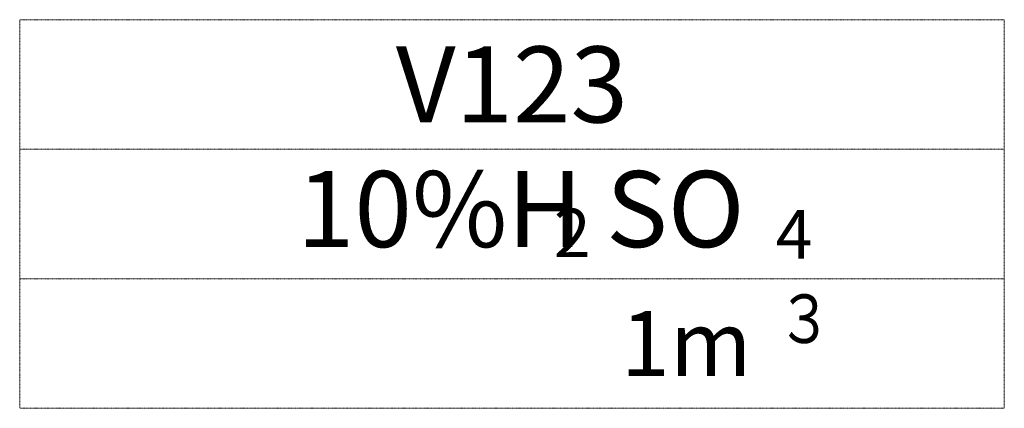
# Model space of a CAD drawing. Units: inches. Extents: x 4191 to 162691, y 2874 to 115474.
# Drawn here: x 31860 to 37339, y 42908 to 45068 of the extents above; entities that cross this region are included whole.
import ezdxf
from ezdxf.enums import TextEntityAlignment as Align

# ---------------------------------------------------------------- set-up
doc = ezdxf.new("R2010")
doc.units = ezdxf.units.IN
doc.header["$LTSCALE"] = 2000
doc.header["$MEASUREMENT"] = 0
doc.linetypes.add('HIDDEN2', pattern=[0.1875, 0.125, -0.0625])
doc.layers.add('1-6', color=7, linetype='Continuous')
doc.layers.add('1-9', color=7, linetype='Continuous')
doc.styles.add('MONOSTYLE-H', font='monotxt', dxfattribs={"bigfont": 'BIGFONT'})
doc.styles.get("Standard").update_dxf_attribs({"font": 'txt', "bigfont": 'BIGFONT'})

msp = doc.modelspace()

# ---------------------------------------------------------------- linework, layer by layer
at = {"layer": '1-6', "color": 6, "linetype": 'HIDDEN2', "lineweight": 0, "ltscale": 0.0005}
for p, q in [((31860.4, 45067.8), (37338.7, 45067.8)), ((31860.4, 45067.8), (31860.4, 44347.8)), ((37338.7, 45067.8), (37338.7, 44347.8)), ((31860.4, 44347.8), (37338.7, 44347.8)), ((31860.4, 44347.8), (31860.4, 42907.8)), ((37338.7, 44347.8), (37338.7, 42907.8)), ((31860.4, 43627.8), (37338.7, 43627.8)), ((31860.4, 42907.8), (37338.7, 42907.8))]:
    msp.add_line(p, q, dxfattribs=at)

# ---------------------------------------------------------------- texts
at = {"layer": '1-9', "color": 6, "linetype": 'HIDDEN2', "lineweight": 9, "ltscale": 0.0005}
for s, height, p in [('V123', 422.61, (34599.5, 44707.8)), ('10%H SO', 422.61, (34648.4, 44015.2)), ('1m', 360, (35568.9, 43267.8))]:
    msp.add_text(s, height=height, dxfattribs=at).set_placement(p, align=Align.MIDDLE_CENTER)
at = {"layer": '1-9', "color": 6, "linetype": 'HIDDEN2', "lineweight": 9, "ltscale": 0.0005, "style": 'MONOSTYLE-H'}
for s, p in [('2', (34832.6, 43748)), ('4', (36067, 43740.1))]:
    msp.add_text(s, height=270, dxfattribs=at).set_placement(p)
at = {"layer": '1-9', "color": 6, "linetype": 'HIDDEN2', "lineweight": 9, "ltscale": 0.0005, "style": 'MONOSTYLE-H', "width": 0.833333}
msp.add_text('３', height=270, dxfattribs=at).set_placement((36073.7, 43270.5))
msp.add_text('３', height=270, dxfattribs=at).set_placement((36073.7, 43270.5))

doc.saveas('drawing.dxf')
